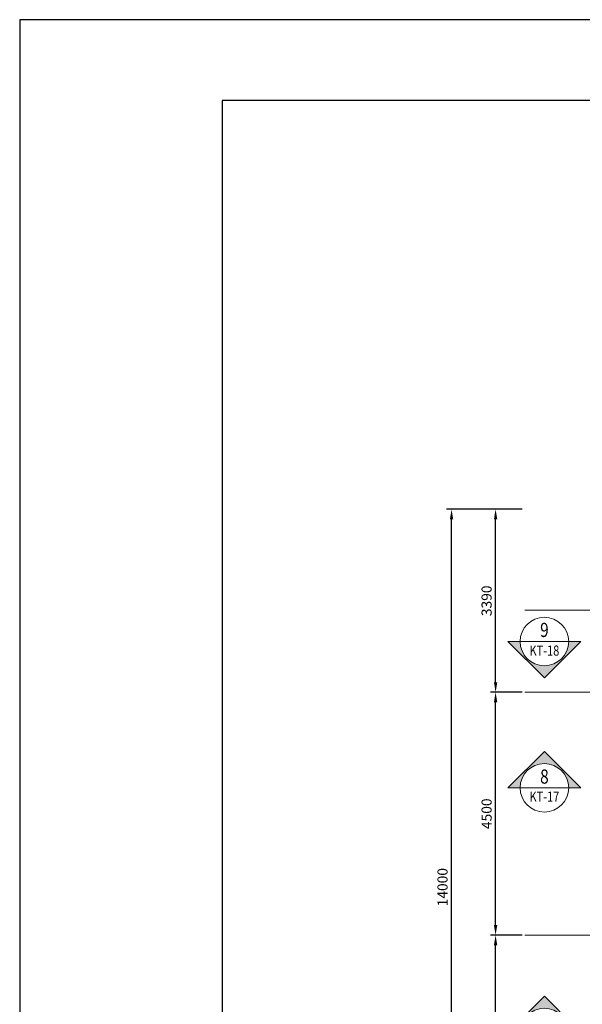
# Model space of a CAD drawing. Units: millimetres. Extents: x 36214 to 214414, y 7751 to 39251.
# Drawn here: x 125314 to 135739, y 21010 to 39251 of the extents above; entities that cross this region are included whole.
import ezdxf
from ezdxf.enums import TextEntityAlignment as Align

# ---------------------------------------------------------------- set-up
doc = ezdxf.new("R2010")
doc.units = ezdxf.units.MM
doc.linetypes.add('CENTER', pattern=[50.8, 31.75, -6.35, 6.35, -6.35])
doc.layers.add('A-ANNO-DIM', color=42, linetype='Continuous', lineweight=18, plot=False)
for name, color, linetype, lineweight in [('A-ANNO-SYMBOL', 9, 'Continuous', 9), ('A-ANNO-TEXT', 3, 'Continuous', 25), ('A-SKTCH-GRIB', 8, 'CENTER', 18)]:
    doc.layers.add(name, color=color, linetype=linetype, lineweight=lineweight)
doc.styles.get("Standard").update_dxf_attribs({"font": 'arial.ttf'})
doc.styles.add('TXTD', font='arialbd.ttf')
doc.styles.add('TXTS', font='arial.ttf', dxfattribs={"width": 0.8})
doc.dimstyles.new('DIM-75', dxfattribs={"dimscale": 75, "dimtxt": 2.5, "dimasz": 2.5, "dimexe": 1.25, "dimexo": 0.625, "dimtad": 1, "dimdec": 0, "dimtxsty": 'Standard', "dimcen": 2.5, "dimadec": 0, "dimazin": 0, "dimtfac": 1, "dimtdec": 0, "dimtmove": 0, "dimatfit": 3, "dimfxl": 0, "dimarcsym": 0})

# ---------------------------------------------------------------- blocks, each defined once
blk = doc.blocks.new('KH_CAT_UP')
h = blk.add_hatch(color=256)
h.dxf.hatch_style = 1
h.paths.add_polyline_path([(0, 9), (-9, 0), (-6, 0, -1), (6, 0), (9, 0)])
for p, q in [((0, 9), (-9, 0)), ((9, 0), (0, 9)), ((-9, 0), (9, 0))]:
    blk.add_line(p, q)
blk.add_circle((0, 0), 6)
at = {"style": 'TXTS', "width": 0.8}
for tag, height, p in [('TENMATCAT', 3.5, (0, 2.78)), ('KYHIEUBV', 2.5, (0, -2.18))]:
    blk.add_attdef(tag, text='', height=height, dxfattribs=at).set_placement(p, align=Align.MIDDLE_CENTER)
blk = doc.blocks.new('KH_CAT_DOWN')
h = blk.add_hatch(color=256)
h.dxf.hatch_style = 1
h.paths.add_polyline_path([(0, -9), (9, 0), (6, 0, -1), (-6, 0), (-9, 0)])
for p, q in [((-9, 0), (0, -9)), ((9, 0), (-9, 0)), ((9, 0), (0, -9))]:
    blk.add_line(p, q)
blk.add_circle((0, 0), 6)
at = {"style": 'TXTS', "width": 0.8}
for tag, height, p in [('TENMATCAT', 3.5, (0, 2.86)), ('KYHIEUBV', 2.5, (0, -2.24))]:
    blk.add_attdef(tag, text='', height=height, dxfattribs=at).set_placement(p, align=Align.MIDDLE_CENTER)
blk = doc.blocks.new('*D6043')
at = {"layer": 'A-ANNO-DIM', "color": 0, "lineweight": -2, "transparency": 16777216}
for p, q in [((5477, 13039), (4975, 13039)), ((5068, 8727), (5068, 12852)), ((5563, 8539), (4975, 8539))]:
    blk.add_line(p, q, dxfattribs=at)
at = {"layer": 'A-ANNO-DIM', "color": 0, "transparency": 16777216}
for points in [[(5037, 12852), (5100, 12852), (5068, 13039)], [(5037, 8727), (5100, 8727), (5068, 8539)]]:
    blk.add_solid(points, dxfattribs=at)
at = {"layer": 'Defpoints', "color": 0, "transparency": 16777216}
for p in [(5068, 13039), (5524, 13039), (5610, 8539)]:
    blk.add_point(p, dxfattribs=at)
at = {"layer": 'A-ANNO-DIM', "color": 0, "transparency": 16777216, "insert": (4926, 10789), "char_height": 187.5, "attachment_point": 5, "rotation": 90, "bg_fill": 3, "box_fill_scale": 1.1, "bg_fill_color": 256, "bg_fill_true_color": 13158600, "bg_fill_transparency": 0}
blk.add_mtext('4500', dxfattribs=at)
blk = doc.blocks.new('*D6044')
at = {"layer": 'A-ANNO-DIM', "color": 0, "lineweight": -2, "transparency": 16777216}
for p, q in [((5477, 17539), (4975, 17539)), ((5068, 13227), (5068, 17352)), ((5563, 13039), (4975, 13039))]:
    blk.add_line(p, q, dxfattribs=at)
at = {"layer": 'A-ANNO-DIM', "color": 0, "transparency": 16777216}
for points in [[(5037, 17352), (5100, 17352), (5068, 17539)], [(5037, 13227), (5100, 13227), (5068, 13039)]]:
    blk.add_solid(points, dxfattribs=at)
at = {"layer": 'Defpoints', "color": 0, "transparency": 16777216}
for p in [(5068, 17539), (5524, 17539), (5610, 13039)]:
    blk.add_point(p, dxfattribs=at)
at = {"layer": 'A-ANNO-DIM', "color": 0, "transparency": 16777216, "insert": (4926, 15289), "char_height": 187.5, "attachment_point": 5, "rotation": 90, "bg_fill": 3, "box_fill_scale": 1.1, "bg_fill_color": 256, "bg_fill_true_color": 13158600, "bg_fill_transparency": 0}
blk.add_mtext('4500', dxfattribs=at)
blk = doc.blocks.new('*D6045')
at = {"layer": 'A-ANNO-DIM', "color": 0, "lineweight": -2, "transparency": 16777216}
for p, q in [((5563, 20929), (4975, 20929)), ((5068, 17727), (5068, 20742)), ((5563, 17539), (4975, 17539))]:
    blk.add_line(p, q, dxfattribs=at)
at = {"layer": 'A-ANNO-DIM', "color": 0, "transparency": 16777216}
for points in [[(5037, 20742), (5100, 20742), (5068, 20929)], [(5037, 17727), (5100, 17727), (5068, 17539)]]:
    blk.add_solid(points, dxfattribs=at)
at = {"layer": 'Defpoints', "color": 0, "transparency": 16777216}
for p in [(5068, 20929), (5610, 20929), (5610, 17539)]:
    blk.add_point(p, dxfattribs=at)
at = {"layer": 'A-ANNO-DIM', "color": 0, "transparency": 16777216, "insert": (4926, 19234), "char_height": 187.5, "attachment_point": 5, "rotation": 90, "bg_fill": 3, "box_fill_scale": 1.1, "bg_fill_color": 256, "bg_fill_true_color": 13158600, "bg_fill_transparency": 0}
blk.add_mtext('3390', dxfattribs=at)
blk = doc.blocks.new('*D6047')
at = {"layer": 'A-ANNO-DIM', "color": 0, "lineweight": -2, "transparency": 16777216}
for p, q in [((5563, 20929), (4158, 20929)), ((4252, 7117), (4252, 20742)), ((5563, 6929), (4158, 6929))]:
    blk.add_line(p, q, dxfattribs=at)
at = {"layer": 'A-ANNO-DIM', "color": 0, "transparency": 16777216}
for points in [[(4221, 20742), (4283, 20742), (4252, 20929)], [(4221, 7117), (4283, 7117), (4252, 6929)]]:
    blk.add_solid(points, dxfattribs=at)
at = {"layer": 'Defpoints', "color": 0, "transparency": 16777216}
for p in [(4252, 20929), (5610, 20929), (5610, 6929)]:
    blk.add_point(p, dxfattribs=at)
at = {"layer": 'A-ANNO-DIM', "color": 0, "transparency": 16777216, "insert": (4109, 13929), "char_height": 187.5, "attachment_point": 5, "rotation": 90, "bg_fill": 3, "box_fill_scale": 1.1, "bg_fill_color": 256, "bg_fill_true_color": 13158600, "bg_fill_transparency": 0}
blk.add_mtext('14000', dxfattribs=at)
blk = doc.blocks.new('KHUNGTEN_A2')
at = {"color": 7}
blk.add_lwpolyline([(0, 0), (594, 0), (594, 420), (0, 420)], close=True, dxfattribs=at)
at = {"color": 2}
blk.add_lwpolyline([(50, 20), (574, 20), (574, 400), (50, 400)], close=True, dxfattribs=at)
at = {"style": 'TXTS', "width": 0.8}
for tag, p in [('WORK1', (534, 347.57)), ('WORK2', (534, 341.36)), ('WORK_ITEM1', (534, 327.6)), ('WORK_ITEM2', (534, 321.33)), ('CONSTRUCTION_EMPLACEMENT1', (534, 306.91)), ('CONSTRUCTION_EMPLACEMENT2', (534, 301.51))]:
    blk.add_attdef(tag, text='', height=2.5, dxfattribs=at).set_placement(p, align=Align.CENTER)
for tag, p in [('CHUNHIEMDUAN', (501, 194)), ('CHUTRITHIETKE', (501, 169)), ('DESIGN', (501, 144)), ('NGUOIVE', (501, 119)), ('QUANLYKYTHUAT', (501, 94))]:
    blk.add_attdef(tag, p, '', height=2.5, dxfattribs=at)
at = {"style": 'TXTD'}
for tag, p in [('DRAWING1', (534, 75.24)), ('DRAWING2', (534, 67.98))]:
    blk.add_attdef(tag, text='', height=3.5, dxfattribs=at).set_placement(p, align=Align.CENTER)
at = {"style": 'TXTS', "width": 0.8}
for tag, p in [('SCALE', (547, 42)), ('FINISHDATE', (547, 25))]:
    blk.add_attdef(tag, text='', height=2.5, dxfattribs=at).set_placement(p, align=Align.MIDDLE_CENTER)
at = {"style": 'TXTD'}
blk.add_attdef('DRAWINGSYMBOL', text='', height=3.5, dxfattribs=at).set_placement((547, 33.5), align=Align.MIDDLE_CENTER)
blk = doc.blocks.new('HETRUC')
at = {"layer": 'A-SKTCH-GRIB', "ltscale": 75}
for p, q in [((5609.8, 19059.3), (29671.1, 19059.3)), ((5609.8, 17539.3), (29671.1, 17539.3)), ((5609.8, 13039.3), (29671.1, 13039.3))]:
    blk.add_line(p, q, dxfattribs=at)
at = {"layer": 'A-ANNO-SYMBOL', "xscale": 75, "yscale": 75, "zscale": 75}
for name, p, values in [('KH_CAT_DOWN', (5972.7, 18480), {'TENMATCAT': '9', 'KYHIEUBV': 'KT-18'}), ('KH_CAT_UP', (5972.7, 15769.9), {'TENMATCAT': '8', 'KYHIEUBV': 'KT-17'}), ('KH_CAT_UP', (5972.7, 11236), {'TENMATCAT': '7', 'KYHIEUBV': 'KT-16'})]:
    blk.add_blockref(name, p, dxfattribs=at).add_auto_attribs(values)
at = {"layer": 'A-ANNO-DIM'}
dim = blk.add_linear_dim(base=(5068.3, 13039.3), p1=(5609.8, 8539.3), p2=(5523.6, 13039.3), angle=90, dimstyle='DIM-75', override={"dimtmove": 1}, dxfattribs=at)
dim.commit()
dim.dimension.update_dxf_attribs({"geometry": '*D6043', "text_midpoint": (4925.7, 10789.3)})
dim = blk.add_linear_dim(base=(5068.3, 17539.3), p1=(5609.8, 13039.3), p2=(5523.6, 17539.3), angle=90, dimstyle='DIM-75', override={"dimtmove": 1}, dxfattribs=at)
dim.commit()
dim.dimension.update_dxf_attribs({"geometry": '*D6044', "text_midpoint": (4925.7, 15289.3)})
dim = blk.add_linear_dim(base=(5068.3, 20929.3), p1=(5609.8, 17539.3), p2=(5609.8, 20929.3), angle=90, dimstyle='DIM-75', override={"dimtmove": 1}, dxfattribs=at)
dim.commit()
dim.dimension.update_dxf_attribs({"geometry": '*D6045', "text_midpoint": (4925.6, 19234.3)})
dim = blk.add_linear_dim(base=(4251.8, 20929.3), p1=(5609.8, 6929.3), p2=(5609.8, 20929.3), angle=90, dimstyle='DIM-75', dxfattribs=at)
dim.commit()
dim.dimension.update_dxf_attribs({"geometry": '*D6047', "text_midpoint": (4109.2, 13929.3)})

msp = doc.modelspace()

# ---------------------------------------------------------------- block references
at = {"layer": 'A-ANNO-TEXT'}
msp.add_blockref('HETRUC', (129064.3, 9250.6), dxfattribs=at)

# ---------------------------------------------------------------- next in the draw order: block references
at = {"layer": 'A-ANNO-TEXT', "xscale": 75, "yscale": 75, "zscale": 75}
msp.add_blockref('KHUNGTEN_A2', (125314.3, 7750.6), dxfattribs=at)

doc.saveas('drawing.dxf')
